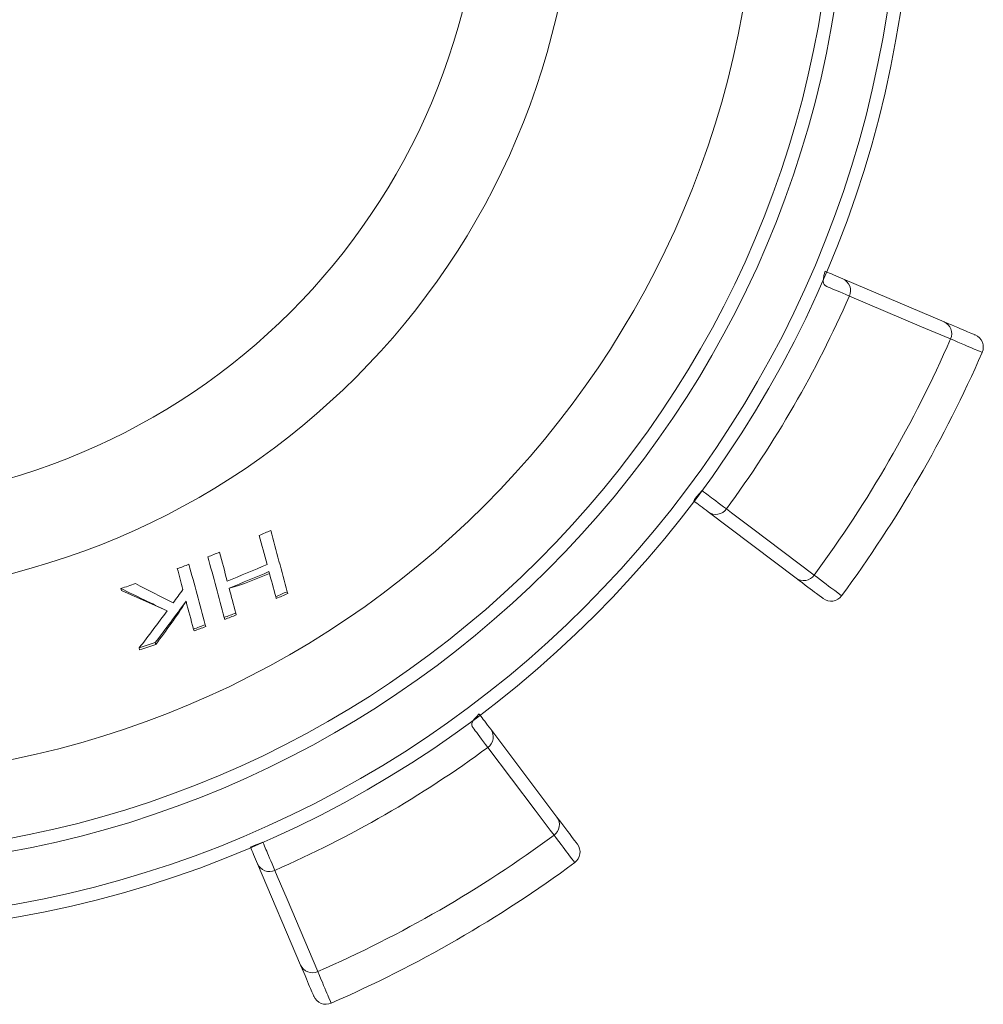
# Model space of a CAD drawing. Units: millimetres. Extents: x 186 to 379, y 22 to 445.
# Drawn here: x 304 to 341, y 312 to 349 of the extents above; entities that cross this region are included whole.
import ezdxf

# ---------------------------------------------------------------- set-up
doc = ezdxf.new("R2010")
doc.units = ezdxf.units.MM
doc.header["$LTSCALE"] = 6.7

msp = doc.modelspace()

# ---------------------------------------------------------------- linework, layer by layer
at = {"color": 7, "linetype": 'Continuous', "lineweight": 18}
for p, q in [((335.494, 339.233), (339.345, 337.599)), ((333.714, 327.845), (330.372, 330.363)), ((308.049, 327.378), (308.031, 327.448)), ((308.049, 327.378), (309.792, 326.596)), ((313.938, 327.067), (313.919, 327.138)), ((314.375, 327.254), (314.356, 327.325)), ((311.979, 326.273), (311.96, 326.344)), ((312.421, 326.445), (312.402, 326.516)), ((311.255, 325.998), (311.236, 326.068)), ((310.812, 325.834), (310.793, 325.904)), ((309.357, 325.321), (309.338, 325.391)), ((308.744, 325.117), (308.725, 325.187)), ((322.102, 322.092), (324.619, 318.751)), ((314.866, 313.12), (313.231, 316.971))]:
    msp.add_line(p, q, dxfattribs=at)
at = {"color": 7, "linetype": 'Continuous', "lineweight": 18, "flags": 128}
for points in [[(339.594, 336.944), (339.374, 337.037), (338.493, 337.411), (335.743, 338.578)], [(331.064, 330.475), (331.255, 330.331), (332.019, 329.755), (334.406, 327.957)], [(324.508, 318.059), (324.364, 318.25), (323.788, 319.014), (321.99, 321.4)], [(313.887, 316.722), (313.98, 316.502), (314.354, 315.621), (315.521, 312.87)]]:
    msp.add_lwpolyline(points, dxfattribs=at)
at = {"color": 7, "linetype": 'Continuous', "lineweight": 18}
for radius in [41.35, 40.85, 38.85, 38.35, 35.421, 28.515, 25]:
    msp.add_circle((296.812, 355.653), radius, dxfattribs=at)
for centre, radius, start, end in [((335.294, 338.782), 0.493, 335.5203, 66.1311), ((296.812, 355.653), 42.511, 323.6817, 336.3183), ((339.145, 337.148), 0.493, 335.579, 66.1323), ((296.812, 355.653), 46.694, 323.62, 336.38), ((340.338, 336.634), 0.5, 336.3969, 67), ((296.812, 355.653), 48, 323.6031, 336.3969), ((330.663, 330.761), 0.493, 233.8689, 324.4797), ((334.004, 328.244), 0.493, 233.8677, 324.421), ((335.046, 327.467), 0.5, 233, 323.6031), ((321.703, 321.802), 0.493, 305.5203, 36.1311), ((296.812, 355.653), 42.511, 293.6817, 306.3183), ((324.221, 318.46), 0.493, 305.579, 36.1323), ((296.812, 355.653), 46.694, 293.62, 306.38), ((324.997, 317.419), 0.5, 306.3969, 37), ((313.682, 317.171), 0.493, 203.8689, 294.4797), ((296.812, 355.653), 48, 293.6031, 306.3969), ((315.317, 313.319), 0.493, 203.8677, 294.421), ((315.831, 312.127), 0.5, 203, 293.6031)]:
    msp.add_arc(centre, radius, start, end, dxfattribs=at)
for points, knots in [([(335.743, 338.578), (335.388, 338.729), (335.121, 338.842), (334.764, 338.993), (334.674, 339.031), (334.822, 339.518)], [0, 0, 0, 0, 0.5, 0.5, 1, 1, 1, 1]), ([(334.822, 339.518), (334.837, 339.512), (334.968, 339.457), (335.247, 339.338), (335.494, 339.233)], [0, 0, 0, 0, 0.114124, 1, 1, 1, 1]), ([(340.796, 336.434), (340.796, 336.434), (340.695, 336.476), (340.293, 336.647), (339.993, 336.774), (339.594, 336.944)], [0, 0, 0, 0, 0.5, 0.5, 1, 1, 1, 1]), ([(330.372, 330.363), (330.16, 330.523), (329.914, 330.709), (329.8, 330.795), (330.138, 331.174)], [0, 0, 0, 0, 0.862352, 1, 1, 1, 1]), ([(330.138, 331.174), (330.138, 331.174), (330.215, 331.115), (330.525, 330.882), (330.757, 330.707), (331.064, 330.475)], [0, 0, 0, 0, 0.5, 0.5, 1, 1, 1, 1]), ([(334.406, 327.957), (334.752, 327.696), (335.013, 327.499), (335.361, 327.237), (335.448, 327.171), (335.448, 327.171)], [0, 0, 0, 0, 0.5, 0.5, 1, 1, 1, 1]), ([(321.99, 321.4), (321.758, 321.708), (321.583, 321.94), (321.349, 322.25), (321.291, 322.327), (321.662, 322.676)], [0, 0, 0, 0, 0.5, 0.5, 1, 1, 1, 1]), ([(321.662, 322.676), (321.672, 322.663), (321.757, 322.549), (321.94, 322.307), (322.102, 322.092)], [0, 0, 0, 0, 0.118013, 1, 1, 1, 1]), ([(313.231, 316.971), (313.127, 317.217), (313.01, 317.492), (312.956, 317.621), (313.433, 317.791)], [0, 0, 0, 0, 0.894733, 1, 1, 1, 1]), ([(313.433, 317.791), (313.433, 317.791), (313.471, 317.701), (313.623, 317.344), (313.736, 317.077), (313.887, 316.722)], [0, 0, 0, 0, 0.5, 0.5, 1, 1, 1, 1]), ([(325.294, 317.016), (325.294, 317.016), (325.228, 317.104), (324.965, 317.453), (324.769, 317.713), (324.508, 318.059)], [0, 0, 0, 0, 0.5, 0.5, 1, 1, 1, 1]), ([(315.521, 312.87), (315.69, 312.471), (315.818, 312.171), (315.988, 311.769), (316.031, 311.668), (316.031, 311.668)], [0, 0, 0, 0, 0.5, 0.5, 1, 1, 1, 1])]:
    msp.add_open_spline(points, degree=3, knots=knots, dxfattribs=at)
for points in [[(339.345, 337.599), (339.741, 337.43), (340.333, 337.179), (340.534, 337.094), (340.534, 337.094)], [(313.295, 329.467), (313.441, 329.53), (313.586, 329.594), (313.731, 329.659)], [(313.591, 328.361), (313.493, 328.729), (313.394, 329.098), (313.295, 329.467)], [(313.731, 329.659), (313.94, 328.88), (314.148, 328.102), (314.356, 327.325)], [(311.342, 328.653), (311.489, 328.711), (311.635, 328.77), (311.782, 328.829)], [(311.96, 326.344), (311.754, 327.113), (311.548, 327.882), (311.342, 328.653)], [(311.782, 328.829), (311.88, 328.463), (311.978, 328.097), (312.076, 327.731)], [(310.177, 328.204), (310.325, 328.259), (310.472, 328.315), (310.619, 328.371)], [(310.39, 327.408), (310.319, 327.673), (310.248, 327.939), (310.177, 328.204)], [(310.619, 328.371), (310.825, 327.603), (311.031, 326.835), (311.236, 326.068)], [(312.076, 327.731), (312.585, 327.935), (313.09, 328.145), (313.591, 328.361)], [(313.663, 328.092), (313.161, 327.877), (312.656, 327.668), (312.147, 327.465)], [(312.147, 327.465), (312.675, 327.597), (313.18, 327.806), (313.682, 328.021)], [(313.919, 327.138), (313.834, 327.456), (313.749, 327.774), (313.663, 328.092)], [(334.745, 327.068), (334.745, 327.068), (334.571, 327.199), (334.058, 327.586), (333.714, 327.845)], [(308.031, 327.448), (308.215, 327.509), (308.398, 327.571), (308.581, 327.633)], [(309.792, 326.596), (309.206, 326.875), (308.619, 327.159), (308.031, 327.448)], [(308.581, 327.633), (309.061, 327.387), (309.54, 327.143), (310.019, 326.902)], [(312.147, 327.465), (312.232, 327.148), (312.317, 326.832), (312.402, 326.516)], [(310.019, 326.902), (310.143, 327.07), (310.267, 327.238), (310.39, 327.408)], [(314.356, 327.325), (314.211, 327.262), (314.065, 327.2), (313.919, 327.138)], [(313.938, 327.067), (314.084, 327.129), (314.23, 327.191), (314.375, 327.254)], [(310.509, 326.963), (310.121, 326.433), (309.731, 325.909), (309.338, 325.391)], [(309.357, 325.321), (309.749, 325.839), (310.14, 326.362), (310.509, 326.963)], [(310.793, 325.904), (310.698, 326.257), (310.604, 326.61), (310.509, 326.963)], [(308.725, 325.187), (309.083, 325.651), (309.438, 326.121), (309.792, 326.596)], [(312.402, 326.516), (312.255, 326.458), (312.108, 326.401), (311.96, 326.344)], [(311.979, 326.273), (312.127, 326.33), (312.274, 326.387), (312.421, 326.445)], [(311.236, 326.068), (311.089, 326.013), (310.941, 325.958), (310.793, 325.904)], [(310.812, 325.834), (310.96, 325.888), (311.108, 325.943), (311.255, 325.998)], [(309.338, 325.391), (309.134, 325.322), (308.93, 325.254), (308.725, 325.187)], [(308.744, 325.117), (308.948, 325.184), (309.153, 325.252), (309.357, 325.321)], [(324.619, 318.751), (324.878, 318.407), (325.266, 317.893), (325.397, 317.72), (325.397, 317.72)], [(315.371, 311.931), (315.371, 311.931), (315.286, 312.132), (315.034, 312.724), (314.866, 313.12)]]:
    msp.add_open_spline(points, degree=3, dxfattribs=at)

doc.saveas('drawing.dxf')
